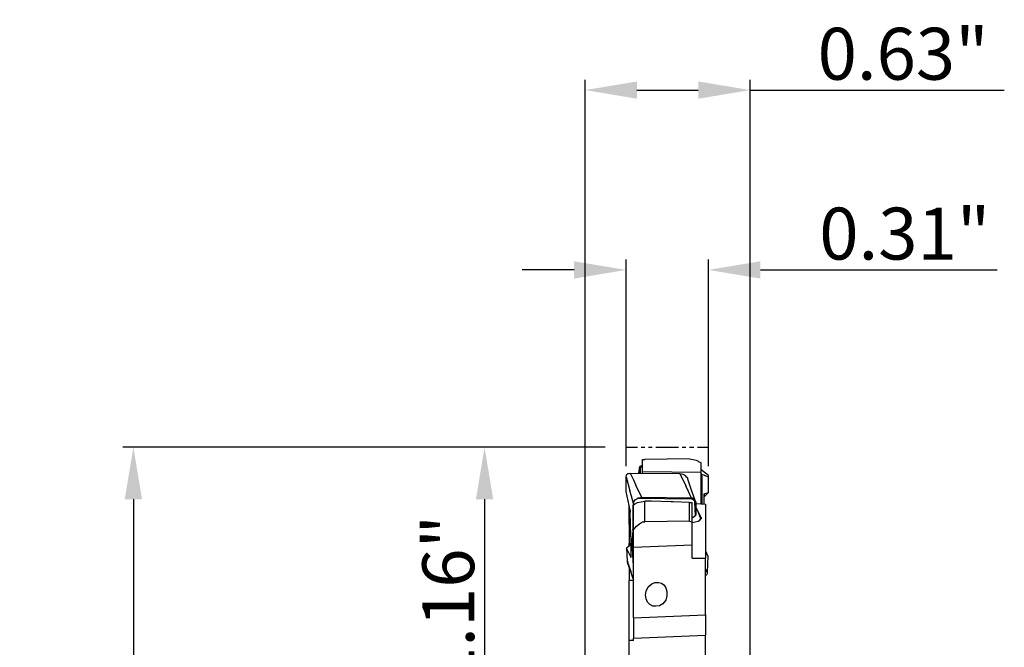
# Model space of a CAD drawing. Extents: x -54 to 40, y -70 to 92.
# Drawn here: x -54 to 40, y 32 to 92 of the extents above; entities that cross this region are included whole.
import ezdxf

# ---------------------------------------------------------------- set-up
doc = ezdxf.new("R2010")
doc.units = 0
doc.header["$LTSCALE"] = 10
doc.header["$PDMODE"] = 2
doc.layers.get('DEFPOINTS').update_dxf_attribs({"linetype": 'CONTINUOUS'})
for name, color, linetype in [('1', 4, 'CONTINUOUS'), ('2', 7, 'CONTINUOUS'), ('SK2', 7, 'CONTINUOUS')]:
    doc.layers.add(name, color=color, linetype=linetype)
doc.dimstyles.new('V-TYG_160-300', dxfattribs={"dimtxt": 5, "dimasz": 5, "dimexe": 1, "dimexo": 1, "dimgap": 1, "dimtad": 1, "dimlfac": 0.03937, "dimzin": 0, "dimtxsty": 'STANDARD', "dimcen": 0, "dimazin": 3, "dimtfac": 1, "dimtofl": 0, "dimtmove": 0, "dimatfit": 3, "dimtolj": 1, "dimtzin": 0})

# ---------------------------------------------------------------- blocks, each defined once
blk = doc.blocks.new('*D13')
at = {"layer": '2', "color": 0}
for p, q in [((3.947, 49.076), (3.947, 68.995)), ((11.901, 49.076), (11.901, 68.995)), ((-1.053, 67.995), (-6.053, 67.995)), ((16.901, 67.995), (39.734, 67.995))]:
    blk.add_line(p, q, dxfattribs=at)
for points in [[(-1.053, 68.828), (-1.053, 67.162), (3.947, 67.995)], [(16.901, 68.828), (16.901, 67.162), (11.901, 67.995)]]:
    blk.add_solid(points, dxfattribs=at)
at = {"layer": 'DEFPOINTS', "color": 0}
for p in [(11.901, 67.995), (3.947, 48.076), (11.901, 48.076)]:
    blk.add_point(p, dxfattribs=at)
at = {"layer": '2', "color": 0, "insert": (30.818, 71.495), "char_height": 5, "attachment_point": 5}
blk.add_mtext('\\A1;0.31"', dxfattribs=at)
blk = doc.blocks.new('*D15')
at = {"layer": 'DEFPOINTS', "color": 0}
for p in [(2.947, 50.904), (-43.534, -50.696), (2.947, -50.696)]:
    blk.add_point(p, dxfattribs=at)
at = {"layer": 'SK2', "color": 0}
for p, q in [((1.947, 50.904), (-44.534, 50.904)), ((-43.534, 45.904), (-43.534, -45.696)), ((1.947, -50.696), (-44.534, -50.696))]:
    blk.add_line(p, q, dxfattribs=at)
for points in [[(-44.367, 45.904), (-42.7, 45.904), (-43.534, 50.904)], [(-44.367, -45.696), (-42.7, -45.696), (-43.534, -50.696)]]:
    blk.add_solid(points, dxfattribs=at)
at = {"layer": 'SK2', "color": 0, "insert": (-47.034, 0.104), "char_height": 5, "attachment_point": 5, "rotation": 90}
blk.add_mtext('\\A1;%%c 4.00"', dxfattribs=at)
blk = doc.blocks.new('*D16')
at = {"layer": '2', "color": 0}
for p, q in [((0.947, 50.904), (-10.685, 50.904)), ((-9.685, 45.904), (-9.685, 26.404)), ((0.947, 21.404), (-10.685, 21.404))]:
    blk.add_line(p, q, dxfattribs=at)
for points in [[(-10.519, 45.904), (-8.852, 45.904), (-9.685, 50.904)], [(-10.519, 26.404), (-8.852, 26.404), (-9.685, 21.404)]]:
    blk.add_solid(points, dxfattribs=at)
at = {"layer": 'DEFPOINTS', "color": 0}
for p in [(1.947, 50.904), (-9.685, 21.404), (1.947, 21.404)]:
    blk.add_point(p, dxfattribs=at)
at = {"layer": '2', "color": 0, "insert": (-13.185, 36.154), "char_height": 5, "attachment_point": 5, "rotation": 90}
blk.add_mtext('\\A1;1.16"', dxfattribs=at)
blk = doc.blocks.new('*D22')
at = {"layer": 'DEFPOINTS', "color": 0}
for p in [(15.907, 85.323), (0, 19.737), (15.907, 19.737)]:
    blk.add_point(p, dxfattribs=at)
at = {"layer": 'SK2', "color": 0}
for p, q in [((0, 20.737), (0, 86.323)), ((15.907, 20.737), (15.907, 86.323)), ((5, 85.323), (10.908, 85.323)), ((15.907, 85.323), (40.407, 85.323))]:
    blk.add_line(p, q, dxfattribs=at)
for points in [[(5, 86.156), (5, 84.489), (0, 85.323)], [(10.908, 86.156), (10.908, 84.489), (15.907, 85.323)]]:
    blk.add_solid(points, dxfattribs=at)
at = {"layer": 'SK2', "color": 0, "insert": (30.657, 88.823), "char_height": 5, "attachment_point": 5}
blk.add_mtext('\\A1;0.63"', dxfattribs=at)

msp = doc.modelspace()

# ---------------------------------------------------------------- linework, layer by layer
at = {"layer": '1'}
for points in [[(3.947, 50.904), (5.067, 50.904)], [(5.42, 50.904), (5.774, 50.904)], [(6.127, 50.904), (6.481, 50.904)], [(6.834, 50.904), (7.954, 50.904)], [(7.954, 50.904), (9.014, 50.904)], [(9.368, 50.904), (9.721, 50.904)], [(10.075, 50.904), (10.487, 50.904)], [(10.841, 50.904), (11.901, 50.904)], [(5.538, 49.726), (5.715, 49.726), (5.774, 49.726)], [(5.538, 48.547), (5.538, 49.726)], [(10.075, 49.785), (5.774, 49.726)], [(10.075, 49.785), (10.428, 49.726), (10.723, 49.667), (11.135, 49.431), (11.194, 49.372)], [(11.194, 48.488), (11.194, 49.372)], [(3.947, 48.076), (4.006, 48.194), (4.006, 48.253), (4.065, 48.312), (4.124, 48.371), (4.242, 48.371), (4.36, 48.43)], [(4.36, 48.43), (4.654, 47.781), (4.89, 47.251)], [(4.36, 48.43), (9.132, 48.371)], [(5.185, 48.43), (5.244, 48.842)], [(5.244, 48.842), (5.185, 48.43)], [(5.244, 48.842), (5.244, 48.96), (5.244, 48.96), (5.302, 49.078), (5.361, 49.137), (5.42, 49.137), (5.538, 49.195)], [(5.244, 48.842), (5.244, 48.842)], [(5.244, 48.842), (5.244, 48.842)], [(5.302, 48.842), (5.244, 48.842)], [(5.538, 49.137), (5.538, 49.078), (5.538, 49.078), (5.42, 49.019), (5.361, 48.96), (5.302, 48.901), (5.302, 48.842), (5.302, 48.842), (5.302, 48.842), (5.302, 48.842)], [(5.302, 48.842), (5.302, 48.43)], [(5.538, 48.43), (5.538, 48.547)], [(11.194, 48.488), (5.538, 48.547)], [(11.724, 48.312), (11.194, 48.724)], [(11.194, 48.312), (11.194, 48.488)], [(11.194, 45.484), (11.194, 48.488)], [(3.947, 48.076), (4.301, 46.721)], [(3.947, 48.076), (3.947, 48.076)], [(3.947, 46.662), (3.947, 48.076)], [(9.132, 48.371), (9.721, 47.192)], [(9.132, 48.371), (9.427, 48.312), (9.544, 48.253)], [(9.898, 47.84), (9.898, 47.84), (9.898, 47.84), (9.898, 47.958), (9.78, 48.017), (9.721, 48.135), (9.603, 48.194), (9.544, 48.253)], [(10.605, 45.778), (10.251, 46.78), (9.898, 47.84)], [(11.194, 48.312), (11.43, 48.253), (11.548, 48.194)], [(11.253, 48.253), (11.253, 48.312), (11.194, 48.312), (11.194, 48.312)], [(11.253, 48.135), (11.253, 48.194), (11.253, 48.253), (11.253, 48.253)], [(11.253, 48.135), (11.253, 45.484)], [(11.901, 48.017), (11.548, 48.194)], [(11.901, 48.017), (11.901, 48.194), (11.901, 48.194), (11.842, 48.253), (11.724, 48.312)], [(11.901, 46.544), (11.901, 48.017)], [(11.901, 48.017), (11.901, 48.017)], [(4.36, 44.836), (3.947, 46.662)], [(4.654, 45.484), (4.478, 46.191), (4.301, 46.721)], [(5.479, 46.073), (4.89, 47.251)], [(10.251, 46.014), (9.957, 46.662), (9.721, 47.192)], [(11.489, 46.426), (11.901, 46.544)], [(11.783, 46.426), (11.901, 46.544)], [(11.901, 46.544), (11.901, 46.544)], [(4.654, 45.484), (4.713, 45.66), (4.831, 45.837), (5.008, 45.955), (5.067, 46.014)], [(4.654, 45.366), (4.772, 45.425), (5.067, 45.602), (5.42, 45.66), (5.774, 45.719)], [(5.479, 46.073), (5.185, 46.014), (5.067, 46.014)], [(5.067, 46.014), (10.251, 45.955)], [(10.251, 46.014), (5.479, 46.073)], [(5.774, 43.716), (5.774, 45.719)], [(8.307, 45.66), (6.363, 45.719), (5.774, 45.719)], [(8.484, 45.66), (8.307, 45.66)], [(10.075, 45.602), (8.484, 45.66)], [(10.075, 45.602), (10.134, 45.602)], [(10.075, 45.602), (10.075, 45.602)], [(10.075, 43.775), (10.075, 45.602)], [(10.134, 45.602), (10.31, 45.602)], [(10.664, 45.66), (10.605, 45.778), (10.546, 45.837), (10.546, 45.896), (10.487, 45.955), (10.369, 46.014), (10.251, 46.014)], [(10.251, 45.955), (10.369, 45.896), (10.428, 45.837), (10.546, 45.778), (10.546, 45.719), (10.546, 45.66), (10.546, 45.66), (10.546, 45.66), (10.546, 45.66)], [(10.31, 43.716), (10.31, 45.602)], [(10.546, 45.66), (10.664, 45.66)], [(10.546, 45.66), (10.605, 44.305)], [(10.664, 45.66), (10.664, 45.66)], [(10.664, 44.364), (10.664, 45.66)], [(10.664, 45.66), (10.664, 45.66)], [(10.664, 45.66), (10.664, 44.364)], [(11.489, 46.309), (11.489, 46.367), (11.489, 46.426)], [(11.489, 46.426), (11.489, 46.309)], [(11.489, 46.132), (11.548, 46.191), (11.548, 46.191), (11.783, 46.426)], [(11.489, 45.425), (11.489, 46.309)], [(4.242, 43.48), (4.242, 45.248)], [(4.36, 44.836), (4.36, 44.718), (4.36, 44.659)], [(4.419, 42.302), (4.36, 44.659)], [(4.595, 45.307), (4.654, 45.366), (4.654, 45.425), (4.654, 45.425)], [(4.595, 45.307), (4.654, 45.307)], [(4.595, 45.307), (4.595, 43.009)], [(4.654, 45.425), (4.654, 45.425), (4.654, 45.484), (4.654, 45.484)], [(4.772, 45.425), (4.654, 45.425)], [(4.654, 42.95), (4.654, 45.366)], [(10.664, 45.484), (11.607, 45.425)], [(10.841, 44.836), (10.664, 45.13)], [(11.194, 43.952), (10.841, 44.836)], [(11.194, 44.129), (10.841, 44.836)], [(11.253, 45.484), (11.194, 45.484)], [(11.194, 45.484), (11.312, 45.484)], [(11.312, 45.484), (11.253, 45.484)], [(11.607, 45.425), (11.607, 40.24)], [(4.654, 42.95), (4.949, 43.304), (5.244, 43.539), (5.538, 43.716), (5.774, 43.716)], [(10.075, 43.775), (5.774, 43.716)], [(10.075, 43.775), (10.31, 43.716)], [(10.31, 44.07), (10.369, 44.129), (10.369, 44.129), (10.605, 44.305)], [(10.31, 43.657), (10.605, 43.716), (10.605, 43.716), (10.9, 43.775), (11.076, 43.893), (11.194, 44.07)], [(10.31, 41.477), (10.31, 43.716)], [(10.605, 44.305), (10.664, 44.364)], [(10.664, 44.364), (10.664, 44.364)], [(11.194, 44.129), (11.194, 44.011)], [(4.242, 43.48), (4.242, 41.654)], [(4.242, 43.48), (4.419, 43.48)], [(4.595, 42.95), (4.537, 41.831)], [(4.595, 43.009), (4.654, 43.009)], [(4.595, 42.95), (4.595, 43.009)], [(4.654, 42.95), (4.595, 42.95)], [(4.654, 41.242), (4.654, 42.95)], [(4.537, 41.831), (4.419, 42.302)], [(4.419, 42.302), (4.419, 40.299)], [(4.595, 40.594), (4.537, 41.831)], [(4.124, 41.301), (4.006, 41.183)], [(4.419, 40.358), (4.006, 41.183)], [(4.006, 41.183), (4.065, 39.946)], [(4.006, 41.183), (4.006, 41.183)], [(4.419, 41.536), (4.36, 41.477), (4.36, 41.477), (4.124, 41.301)], [(4.242, 41.36), (4.242, 41.654)], [(4.242, 41.654), (4.419, 41.654)], [(10.31, 41.477), (4.654, 41.242)], [(4.654, 34.466), (4.654, 41.242)], [(10.31, 40.24), (10.31, 41.477)], [(11.607, 40.947), (11.842, 40.417)], [(4.065, 39.946), (4.065, 39.946)], [(4.065, 39.946), (4.419, 38.944)], [(4.065, 39.946), (4.124, 39.828)], [(4.419, 40.358), (4.419, 40.535)], [(4.419, 40.299), (4.419, 40.299), (4.419, 40.358)], [(4.654, 40.594), (4.595, 40.594)], [(4.595, 40.594), (4.595, 40.535)], [(4.595, 40.535), (4.654, 40.535)], [(4.654, 39.474), (4.595, 40.535)], [(10.31, 40.24), (11.607, 40.24)], [(11.607, 34.761), (11.607, 40.24)], [(11.842, 40.417), (11.783, 38.885)], [(4.065, 39.828), (4.654, 38.119)], [(4.242, 39.297), (4.242, 38.119)], [(4.654, 38.237), (4.537, 38.531), (4.537, 38.531), (4.419, 38.944)], [(11.783, 38.885), (11.607, 39.18)], [(4.242, 38.119), (4.242, 38.06)], [(4.242, 38.119), (4.654, 38.119)], [(4.654, 38.06), (4.242, 38.06)], [(4.242, 32.286), (4.242, 38.06)], [(11.783, 38.885), (11.783, 38.708), (11.783, 38.708), (11.724, 38.649), (11.665, 38.59), (11.607, 38.531)], [(11.783, 38.885), (11.783, 38.885)], [(6.834, 35.586), (6.54, 35.586), (6.245, 35.762), (6.009, 35.998), (5.892, 36.293), (5.833, 36.646), (5.892, 37.059), (6.068, 37.471), (6.422, 37.766), (6.716, 37.883), (7.07, 37.883), (7.365, 37.825), (7.6, 37.648), (7.777, 37.353), (7.895, 37), (7.895, 36.587), (7.777, 36.175), (7.482, 35.821), (7.188, 35.645), (6.834, 35.586)], [(4.654, 34.466), (11.607, 34.761)], [(4.654, 34.466), (4.654, 32.522)], [(11.607, 34.761), (11.607, 32.817)], [(4.654, 32.286), (4.242, 32.286)], [(4.242, 27.868), (4.242, 32.286)], [(4.654, 32.522), (11.607, 32.817)], [(4.654, 32.286), (4.654, 32.522)], [(11.607, 29.93), (11.607, 32.817)]]:
    msp.add_lwpolyline(points, dxfattribs=at)

# ---------------------------------------------------------------- dimensions: what is measured, and where the dimension line sits
at = {"layer": '2'}
dim = msp.add_linear_dim(base=(11.901, 67.995), p1=(3.947, 48.076), p2=(11.901, 48.076), dimstyle='V-TYG_160-300', dxfattribs=at)
dim.commit()
dim.dimension.update_dxf_attribs({"geometry": '*D13', "text_midpoint": (30.818, 71.495)})
dim = msp.add_linear_dim(base=(-9.685, 21.404), p1=(1.947, 50.904), p2=(1.947, 21.404), angle=90, dimstyle='V-TYG_160-300', dxfattribs=at)
dim.commit()
dim.dimension.update_dxf_attribs({"geometry": '*D16', "text_midpoint": (-13.185, 36.154)})
at = {"layer": 'SK2'}
dim = msp.add_linear_dim(base=(15.907, 85.323), p1=(0, 19.737), p2=(15.907, 19.737), dimstyle='V-TYG_160-300', dxfattribs=at)
dim.commit()
dim.dimension.update_dxf_attribs({"geometry": '*D22', "text_midpoint": (30.657, 88.823)})
dim = msp.add_linear_dim(base=(-43.534, -50.696), p1=(2.947, 50.904), p2=(2.947, -50.696), angle=90, text='%%c 4.00"', dimstyle='V-TYG_160-300', dxfattribs=at)
dim.commit()
dim.dimension.update_dxf_attribs({"geometry": '*D15', "text_midpoint": (-43.534, 0.104), "dimtype": 160})

doc.saveas('drawing.dxf')
